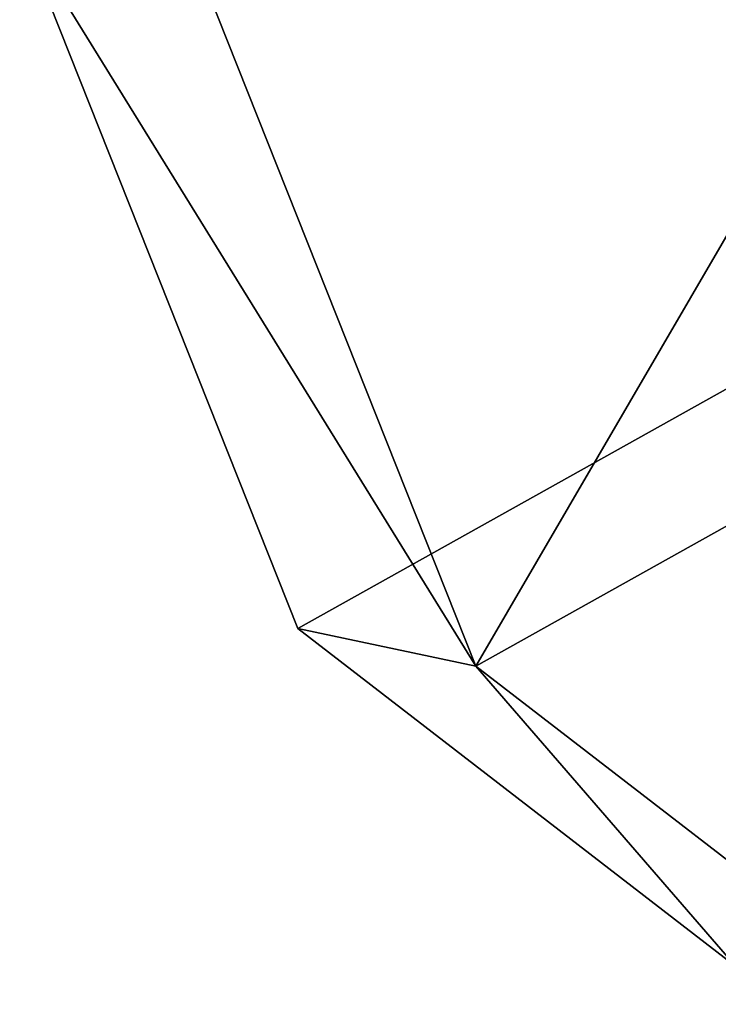
# Model space of a CAD drawing. Units: centimetres. Extents: x -618 to 581, y -579 to 486.
# Drawn here: x -16 to -15, y -148 to -146 of the extents above; entities that cross this region are included whole.
import ezdxf

# ---------------------------------------------------------------- set-up
doc = ezdxf.new("R2010")
doc.units = ezdxf.units.CM
doc.header["$LTSCALE"] = 2.54
doc.layers.get('0').update_dxf_attribs({"true_color": 0xff5454})

# ---------------------------------------------------------------- blocks, each defined once
blk = doc.blocks.new('Grupuj_21')
at = {"color": 0}
for p, q in [((0.7228, 1.7), (0, 1.2845)), ((0.7228, 1.7), (0, 1.2845)), ((0.7228, 1.7, 0.5), (0, 1.2845, 0.5)), ((0.7228, 1.7, 0.5), (0, 1.2845, 0.5)), ((0.7228, 1.7), (1.7835, 1.7)), ((0.7228, 1.7), (0.7228, 1.7, 0.5)), ((0.7228, 1.7), (1.7835, 1.7)), ((0.7228, 1.7), (0.7228, 1.7, 0.5)), ((0.7228, 1.7, 0.5), (1.7835, 1.7, 0.5)), ((0.7228, 1.7, 0.5), (1.7835, 1.7, 0.5))]:
    blk.add_line(p, q, dxfattribs=at)
mesh = blk.add_polyface(dxfattribs=at)
corners = [(0, 1.2845), (0.7228, 0), (0, 0.4155), (0.7228, 1.7), (1.7835, 1.7), (1.7835, 0), (2.5063, 1.2845), (2.5063, 0.4155)]
mesh.append_faces([[corners[k] for k in face] for face in [(0, 1, 2), (5, 6, 7)]], dxfattribs={"vtx0": -1, "color": 0})
mesh.append_faces([[corners[k] for k in face] for face in [(1, 4, 5)]], dxfattribs={"vtx0": -1, "vtx1": -1, "color": 0})
mesh.append_faces([[corners[k] for k in face] for face in [(1, 0, 3), (1, 3, 4), (5, 4, 6)]], dxfattribs={"vtx0": -1, "vtx2": -1, "color": 0})
mesh = blk.add_polyface(dxfattribs=at)
corners = [(0, 1.2845), (0.7228, 1.7, 0.5), (0.7228, 1.7), (0, 1.2845, 0.5)]
mesh.append_faces([[corners[k] for k in face] for face in [(0, 1, 2), (1, 0, 3)]], dxfattribs={"vtx0": -1, "color": 0})
mesh = blk.add_polyface(dxfattribs=at)
corners = [(0.7228, 0, 0.5), (0, 1.2845, 0.5), (0, 0.4155, 0.5), (0.7228, 1.7, 0.5), (1.7835, 0, 0.5), (1.7835, 1.7, 0.5), (2.5063, 1.2845, 0.5), (2.5063, 0.4155, 0.5)]
mesh.append_faces([[corners[k] for k in face] for face in [(0, 1, 2), (6, 4, 7)]], dxfattribs={"vtx0": -1, "color": 0})
mesh.append_faces([[corners[k] for k in face] for face in [(1, 0, 3), (3, 4, 5), (5, 4, 6)]], dxfattribs={"vtx0": -1, "vtx1": -1, "color": 0})
mesh.append_faces([[corners[k] for k in face] for face in [(3, 0, 4)]], dxfattribs={"vtx0": -1, "vtx2": -1, "color": 0})
mesh = blk.add_polyface(dxfattribs=at)
corners = [(0.7228, 1.7, 0.5), (1.7835, 1.7), (0.7228, 1.7), (1.7835, 1.7, 0.5)]
mesh.append_faces([[corners[k] for k in face] for face in [(0, 1, 2), (1, 0, 3)]], dxfattribs={"vtx0": -1, "color": 0})
blk = doc.blocks.new('3DGeom_1326_Defintion')
at = {"color": 253, "true_color": 0xa5aaae, "xscale": 846.6740451733883, "yscale": 846.6740451733897, "zscale": 846.6740451733882, "rotation": 270.0000000000001}
blk.add_blockref('Grupuj_21', (296.7, 713.1, -162.6), dxfattribs=at)
blk = doc.blocks.new('Group410_3')
at = {"color": 253, "true_color": 0xa5aaae, "extrusion": (0.95119, 0.002565, -0.308594), "xscale": 0.001181092069256962, "yscale": 0.001181092069256963, "zscale": 0.001181092069256962, "rotation": 89.37093488136082}
blk.add_blockref('3DGeom_1326_Defintion', (-240.0008, 9.0575, -56.5803), dxfattribs=at)
blk = doc.blocks.new('Group409_3')
at = {"color": 0}
blk.add_blockref('Group410_3', (0, 0), dxfattribs=at)
blk = doc.blocks.new('3DGeom-34_Defintion_2')
at = {"color": 0, "extrusion": (0.946059, -0.001304, 0.323991), "xscale": 842.3204228365979, "yscale": 842.3204228365976, "zscale": 842.3204228365973, "rotation": 269.2237874286835}
blk.add_blockref('Group409_3', (201551.6, -44888.6, -22777.5), dxfattribs=at)
blk = doc.blocks.new('Grupuj_29')
at = {"color": 0, "xscale": 0.001187196668736109, "yscale": 0.001187196668736109, "zscale": 0.001187196668736108, "rotation": 360}
blk.add_blockref('3DGeom-34_Defintion_2', (0.9481, 1.1653, 0.3223), dxfattribs=at)
blk = doc.blocks.new('3DGeom-34_Defintion_3')
at = {"color": 0, "xscale": 842.3204228365985, "yscale": 842.3204228365986, "zscale": 842.3204228365986}
blk.add_blockref('Grupuj_29', (-842.3, -848.8, -261.1), dxfattribs=at)
blk = doc.blocks.new('Group110_2')
at = {"color": 0, "extrusion": (0.415894, -0.643052, -0.643052), "xscale": 0.001187196668736109, "yscale": 0.001187196668736109, "zscale": 0.001187196668736109, "rotation": 22.58213988542425}
blk.add_blockref('3DGeom-34_Defintion_3', (448.5454, 106.066, 125.3114), dxfattribs=at)
blk = doc.blocks.new('Group109_2')
at = {"color": 0}
blk.add_blockref('Group110_2', (0, 0), dxfattribs=at)
blk = doc.blocks.new('liny_90cm_1')
at = {"color": 0, "extrusion": (-0.066381, -0.466642, 0.881952), "rotation": 0.4728206092241765}
blk.add_blockref('Group109_2', (-419.43, -18.2573, -47.3381), dxfattribs=at)
blk = doc.blocks.new('RB1206 3D')
at = {"color": 0, "rotation": 209.9999999999999}
blk.add_blockref('liny_90cm_1', (-10.6229, -34.5334, 1.021), dxfattribs=at)

msp = doc.modelspace()

# ---------------------------------------------------------------- block references
msp.add_blockref('RB1206 3D', (0, 0))

doc.saveas('drawing.dxf')
